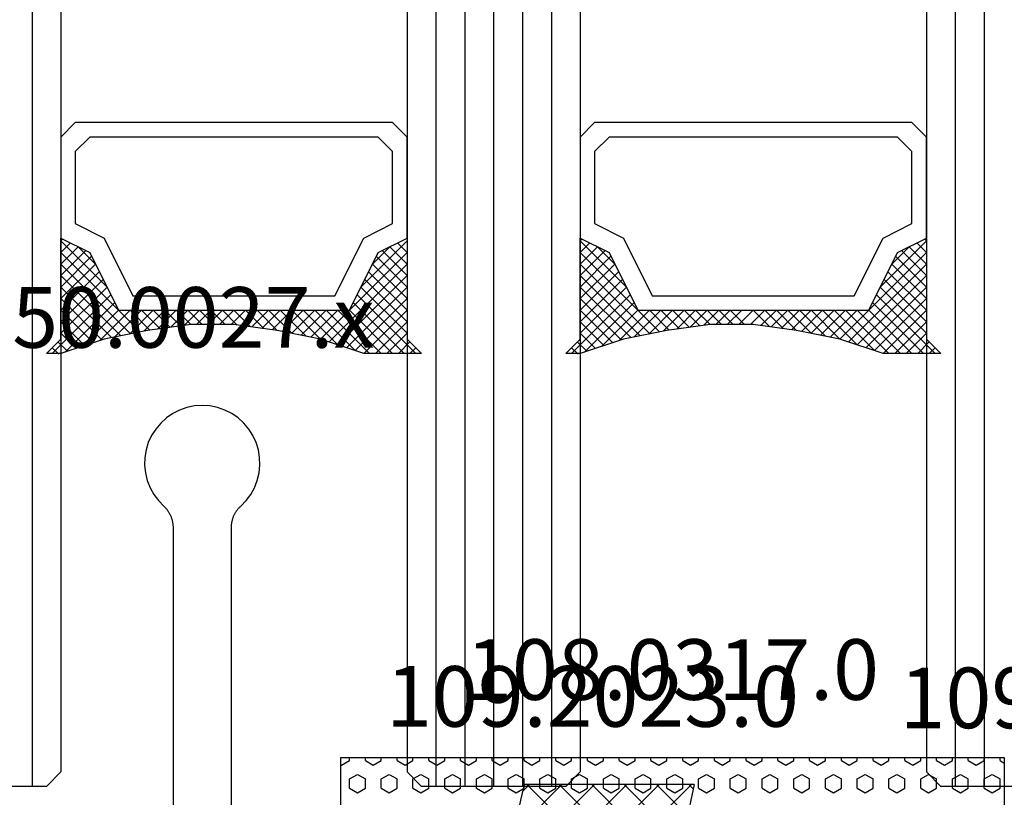
# Model space of a CAD drawing. Units: millimetres. Extents: x 0 to 1840, y -2287 to -50.
# Drawn here: x 1768 to 1802, y -1835 to -1808 of the extents above; entities that cross this region are included whole.
import ezdxf
from ezdxf.enums import TextEntityAlignment as Align

# ---------------------------------------------------------------- set-up
doc = ezdxf.new("R2010")
doc.units = ezdxf.units.MM
for name, color, linetype in [('CrossSectionsAccess', 2, 'Continuous'), ('CrossSectionsGlass', 4, 'Continuous'), ('CrossSectionsGums', 1, 'Continuous'), ('CrossSectionsTexts', 3, 'Continuous')]:
    doc.layers.add(name, color=color, linetype=linetype)
doc.styles.get("Standard").update_dxf_attribs({"font": 'complex.shx', "height": 60})

# ---------------------------------------------------------------- blocks, each defined once
blk = doc.blocks.new('42_mm', base_point=(1440, 0))
at = {"layer": 'CrossSectionsGlass'}
for p, q in [((0, -0.5), (0, -5.5)), ((1430, -4), (0, -4)), ((1430, -5), (0, -5)), ((0.5, -6), (0, -5.5)), ((15, -5.7), (17.033, -7.733)), ((15, -5.9), (15.2, -5.7)), ((1429.5, -6), (0.5, -6)), ((15, -6.3), (15.4, -5.9)), ((15, -6.7), (15.7, -6)), ((15, -7.1), (16.1, -6)), ((15, -7.5), (16.5, -6)), ((15, -6.1), (16.767, -7.867)), ((15.1, -7.8), (16.9, -6)), ((15.2, -8.1), (17.3, -6)), ((15.3, -8.4), (17.7, -6)), ((15.4, -8.7), (18.1, -6)), ((15.5, -9), (18.5, -6)), ((15.7, -6), (17.3, -7.6)), ((16.1, -6), (17.567, -7.467)), ((16.5, -6), (17.833, -7.333)), ((16.9, -6), (18.1, -7.2)), ((17.3, -6), (18.367, -7.067)), ((17.3, -7.6), (18.9, -6)), ((17.7, -6), (18.567, -6.867)), ((18.1, -6), (18.7, -6.6)), ((18.5, -6), (18.833, -6.333)), ((18.9, -6), (18.967, -6.067)), ((15, -6.5), (16.5, -8)), ((18.1, -7.2), (18.7, -6.6)), ((15, -6.9), (16.5, -8.4)), ((15, -7.3), (16.5, -8.8)), ((15.1, -7.8), (16.5, -9.2)), ((15.3, -8.4), (16.5, -9.6)), ((15.567, -9.333), (16.5, -8.4)), ((15.633, -9.667), (16.5, -8.8)), ((15.5, -9), (16.5, -10)), ((15.7, -10), (16.5, -9.2)), ((15.6, -9.5), (16.5, -10.4)), ((15.767, -10.333), (16.5, -9.6)), ((15.7, -10), (16.5, -10.8)), ((15.824, -10.676), (16.5, -10)), ((15.8, -10.5), (16.5, -11.2)), ((15.871, -11.029), (16.5, -10.4)), ((15.918, -11.382), (16.5, -10.8)), ((15.862, -10.962), (16.5, -11.6)), ((15.965, -11.735), (16.5, -11.2)), ((15.923, -11.423), (16.5, -12)), ((16, -12.1), (16.5, -11.6)), ((16, -12.5), (16.5, -12)), ((16, -12.3), (16.5, -12.8)), ((16, -12.9), (16.5, -12.4)), ((16, -12.7), (16.5, -13.2)), ((16, -13.3), (16.5, -12.8)), ((15.969, -13.731), (16.5, -13.2)), ((16, -13.1), (16.5, -13.6)), ((15.908, -14.192), (16.5, -13.6)), ((16, -13.5), (16.5, -14)), ((15.953, -13.853), (16.5, -14.4)), ((15.846, -14.654), (16.5, -14)), ((15.906, -14.206), (16.5, -14.8)), ((15.775, -15.125), (16.5, -14.4)), ((15.859, -14.559), (16.5, -15.2)), ((15.675, -15.625), (16.5, -14.8)), ((15.812, -14.912), (16.5, -15.6)), ((15.575, -16.125), (16.5, -15.2)), ((15.75, -15.25), (18.5, -18)), ((15.45, -16.65), (16.5, -15.6)), ((15.683, -15.583), (18.1, -18)), ((15.25, -17.25), (16.5, -16)), ((15.617, -15.917), (17.7, -18)), ((15, -18.3), (17.033, -16.267)), ((15.05, -17.85), (16.767, -16.133)), ((15.55, -16.25), (17.3, -18)), ((15.475, -16.575), (16.9, -18)), ((15.7, -18), (17.3, -16.4)), ((16.1, -18), (17.567, -16.533)), ((16.5, -18), (17.833, -16.667)), ((17.3, -16.4), (18.9, -18)), ((15.375, -16.875), (16.5, -18)), ((16.9, -18), (18.1, -16.8)), ((17.3, -18), (18.367, -16.933)), ((18.1, -16.8), (18.7, -17.4)), ((15.275, -17.175), (16.1, -18)), ((17.7, -18), (18.567, -17.133)), ((18.1, -18), (18.7, -17.4)), ((15.175, -17.475), (15.7, -18)), ((18.5, -18), (18.833, -17.667)), ((0.5, -18), (0, -18.5)), ((1429.5, -18), (0.5, -18)), ((14.975, -18.075), (15.2, -18.3)), ((15.075, -17.775), (15.4, -18.1)), ((18.9, -18), (18.967, -17.933)), ((0, -18.5), (0, -23.5)), ((1430, -19), (0, -19)), ((1430, -20), (0, -20)), ((1430, -21), (0, -21)), ((1430, -22), (0, -22)), ((1430, -23), (0, -23)), ((0.5, -24), (0, -23.5)), ((15, -23.7), (17.033, -25.733)), ((15, -23.9), (15.2, -23.7)), ((1429.5, -24), (0.5, -24)), ((15, -24.3), (15.4, -23.9)), ((15, -24.7), (15.7, -24)), ((15, -25.1), (16.1, -24)), ((15, -25.5), (16.5, -24)), ((15, -24.1), (16.767, -25.867)), ((15.1, -25.8), (16.9, -24)), ((15.2, -26.1), (17.3, -24)), ((15.3, -26.4), (17.7, -24)), ((15.4, -26.7), (18.1, -24)), ((15.5, -27), (18.5, -24)), ((15.7, -24), (17.3, -25.6)), ((16.1, -24), (17.567, -25.467)), ((16.5, -24), (17.833, -25.333)), ((16.9, -24), (18.1, -25.2)), ((17.3, -24), (18.367, -25.067)), ((17.3, -25.6), (18.9, -24)), ((17.7, -24), (18.567, -24.867)), ((18.1, -24), (18.7, -24.6)), ((18.5, -24), (18.833, -24.333)), ((15, -24.5), (16.5, -26)), ((15, -24.9), (16.5, -26.4)), ((18.1, -25.2), (18.7, -24.6)), ((15, -25.3), (16.5, -26.8)), ((15.1, -25.8), (16.5, -27.2)), ((15.3, -26.4), (16.5, -27.6)), ((15.567, -27.333), (16.5, -26.4)), ((15.633, -27.667), (16.5, -26.8)), ((15.5, -27), (16.5, -28)), ((15.7, -28), (16.5, -27.2)), ((15.6, -27.5), (16.5, -28.4)), ((15.767, -28.333), (16.5, -27.6)), ((15.7, -28), (16.5, -28.8)), ((15.824, -28.676), (16.5, -28)), ((15.8, -28.5), (16.5, -29.2)), ((15.871, -29.029), (16.5, -28.4)), ((15.862, -28.962), (16.5, -29.6)), ((15.918, -29.382), (16.5, -28.8)), ((15.965, -29.735), (16.5, -29.2)), ((15.923, -29.423), (16.5, -30)), ((16, -30.1), (16.5, -29.6)), ((15.985, -29.885), (16.5, -30.4)), ((16, -30.5), (16.5, -30)), ((16, -30.3), (16.5, -30.8)), ((16, -30.9), (16.5, -30.4)), ((16, -30.7), (16.5, -31.2)), ((16, -31.3), (16.5, -30.8)), ((15.969, -31.731), (16.5, -31.2)), ((16, -31.1), (16.5, -31.6)), ((15.908, -32.192), (16.5, -31.6)), ((16, -31.5), (16.5, -32)), ((15.846, -32.654), (16.5, -32)), ((15.953, -31.853), (16.5, -32.4)), ((15.775, -33.125), (16.5, -32.4)), ((15.906, -32.206), (16.5, -32.8)), ((15.859, -32.559), (16.5, -33.2)), ((15.675, -33.625), (16.5, -32.8)), ((15.812, -32.912), (16.5, -33.6)), ((15.575, -34.125), (16.5, -33.2)), ((15.75, -33.25), (18.5, -36)), ((15.45, -34.65), (16.5, -33.6)), ((15.683, -33.583), (18.1, -36)), ((15.25, -35.25), (16.5, -34)), ((15.617, -33.917), (17.7, -36)), ((15, -36.3), (17.033, -34.267)), ((15.05, -35.85), (16.767, -34.133)), ((15.55, -34.25), (17.3, -36)), ((15.7, -36), (17.3, -34.4)), ((17.3, -34.4), (18.9, -36)), ((15.475, -34.575), (16.9, -36)), ((16.1, -36), (17.567, -34.533)), ((16.5, -36), (17.833, -34.667)), ((16.9, -36), (18.1, -34.8)), ((18.1, -34.8), (18.7, -35.4)), ((15.375, -34.875), (16.5, -36)), ((17.3, -36), (18.367, -34.933)), ((17.7, -36), (18.567, -35.133)), ((15.175, -35.475), (15.7, -36)), ((15.275, -35.175), (16.1, -36)), ((18.1, -36), (18.7, -35.4)), ((15.075, -35.775), (15.4, -36.1)), ((18.5, -36), (18.833, -35.667)), ((0.5, -36), (0, -36.5)), ((1429.5, -36), (0.5, -36)), ((14.975, -36.075), (15.2, -36.3)), ((18.9, -36), (18.967, -35.933)), ((0, -36.5), (0, -41.5)), ((1430, -37), (0, -37))]:
    blk.add_line(p, q, dxfattribs=at)
at = {"layer": 'CrossSectionsGlass', "flags": 128}
for points in [[(19, -18), (18.5, -17), (16.5, -16), (16.5, -8), (18.5, -7), (19, -6), (15.5, -6), (15, -5.5), (15, -7.5), (15.5, -9), (15.8, -10.5), (16, -12), (16, -13.5), (15.8, -15), (15.5, -16.5), (15, -18), (15, -18.5), (15.5, -18), (19, -18)], [(22.5, -6), (23, -6.5), (23, -17.5), (22.5, -18), (19, -18), (18.5, -17), (16.5, -16), (16.5, -8), (18.5, -7), (19, -6), (22.5, -6)], [(22, -6.5), (22.5, -7), (22.5, -17), (22, -17.5), (19.5, -17.5), (19, -16.5), (17, -15.5), (17, -8.5), (19, -7.5), (19.5, -6.5), (22, -6.5)], [(19, -36), (18.5, -35), (16.5, -34), (16.5, -26), (18.5, -25), (19, -24), (15.5, -24), (15, -23.5), (15, -25.5), (15.5, -27), (15.8, -28.5), (16, -30), (16, -31.5), (15.8, -33), (15.5, -34.5), (15, -36), (15, -36.5), (15.5, -36), (19, -36)], [(22.5, -24), (23, -24.5), (23, -35.5), (22.5, -36), (19, -36), (18.5, -35), (16.5, -34), (16.5, -26), (18.5, -25), (19, -24), (22.5, -24)], [(22, -24.5), (22.5, -25), (22.5, -35), (22, -35.5), (19.5, -35.5), (19, -34.5), (17, -33.5), (17, -26.5), (19, -25.5), (19.5, -24.5), (22, -24.5)]]:
    blk.add_lwpolyline(points, dxfattribs=at)
blk = doc.blocks.new('550_0027_x_TEXT_2', base_point=(0, -1845))
at = {"layer": 'CrossSectionsTexts'}
blk.add_text('550.0027.x', height=2.1, dxfattribs=at).set_placement((3.09931, -1819.80001), align=Align.CENTER)
blk = doc.blocks.new('550_0027_x', base_point=(2270.14384, 1840.81178))
at = {"layer": 'CrossSectionsAccess', "color": 146, "true_color": 0x005f7f}
for p, q in [((2248.4862, 1846.95871), (2248.23021, 1846.88012)), ((2248.7504, 1847.0024), (2248.4862, 1846.95871)), ((2249.01806, 1847.0104), (2248.7504, 1847.0024)), ((2249.2844, 1846.98257), (2249.01806, 1847.0104)), ((2249.54463, 1846.91941), (2249.2844, 1846.98257)), ((2247.76096, 1846.62447), (2247.55612, 1846.45199)), ((2247.98701, 1846.76804), (2247.76096, 1846.62447)), ((2248.23021, 1846.88012), (2247.98701, 1846.76804)), ((2249.79409, 1846.82205), (2249.54463, 1846.91941)), ((2250.0283, 1846.69224), (2249.79409, 1846.82205)), ((2250.24308, 1846.53231), (2250.0283, 1846.69224)), ((2247.55612, 1846.45199), (2247.37616, 1846.25369)), ((2250.43456, 1846.34511), (2250.24308, 1846.53231)), ((2250.43456, 1846.34511), (2250.45034, 1846.32788)), ((2250.45034, 1846.32788), (2250.46652, 1846.31102)), ((2250.46652, 1846.31102), (2250.48308, 1846.29455)), ((2250.48308, 1846.29455), (2250.50003, 1846.27847)), ((2250.50003, 1846.27847), (2250.51734, 1846.26278)), ((2250.51734, 1846.26278), (2250.53502, 1846.24751)), ((2247.2243, 1846.03313), (2247.10327, 1845.79426)), ((2247.37616, 1846.25369), (2247.2243, 1846.03313)), ((2250.53502, 1846.24751), (2250.55305, 1846.23265)), ((2250.55305, 1846.23265), (2250.57142, 1846.21822)), ((2250.57142, 1846.21822), (2250.59013, 1846.20422)), ((2250.59013, 1846.20422), (2250.60915, 1846.19066)), ((2250.60915, 1846.19066), (2250.62849, 1846.17755)), ((2250.62849, 1846.17755), (2250.64813, 1846.1649)), ((2250.64813, 1846.1649), (2250.66806, 1846.15271)), ((2250.66806, 1846.15271), (2250.68827, 1846.14099)), ((2250.68827, 1846.14099), (2250.70874, 1846.12974)), ((2250.70874, 1846.12974), (2250.72948, 1846.11897)), ((2250.72948, 1846.11897), (2250.75046, 1846.10869)), ((2250.75046, 1846.10869), (2250.77167, 1846.09891)), ((2250.77167, 1846.09891), (2250.79311, 1846.08962)), ((2250.79311, 1846.08962), (2250.81476, 1846.08083)), ((2250.81476, 1846.08083), (2250.8366, 1846.07256)), ((2250.8366, 1846.07256), (2250.85864, 1846.06479)), ((2250.85864, 1846.06479), (2250.88085, 1846.05755)), ((2250.88085, 1846.05755), (2250.90322, 1846.05082)), ((2250.90322, 1846.05082), (2250.92575, 1846.04462)), ((2250.92575, 1846.04462), (2250.94841, 1846.03894)), ((2250.94841, 1846.03894), (2250.9712, 1846.0338)), ((2250.9712, 1846.0338), (2250.9941, 1846.02919)), ((2250.9941, 1846.02919), (2251.01711, 1846.02512)), ((2251.01711, 1846.02512), (2251.0402, 1846.02159)), ((2251.0402, 1846.02159), (2251.06337, 1846.01859)), ((2251.06337, 1846.01859), (2251.0866, 1846.01614)), ((2251.0866, 1846.01614), (2251.10989, 1846.01423)), ((2251.10989, 1846.01423), (2251.13321, 1846.01287)), ((2251.13321, 1846.01287), (2251.15656, 1846.01205)), ((2251.15656, 1846.01205), (2251.17992, 1846.01178)), ((2251.17992, 1846.01178), (2261.9477, 1846.01178)), ((2247.10327, 1845.79426), (2247.01524, 1845.54135)), ((2246.96178, 1845.27896), (2246.94385, 1845.01178)), ((2247.01524, 1845.54135), (2246.96178, 1845.27896)), ((2246.94385, 1845.01178), (2246.96178, 1844.74459)), ((2246.96178, 1844.74459), (2247.01524, 1844.4822)), ((2247.01524, 1844.4822), (2247.10327, 1844.2293)), ((2247.10327, 1844.2293), (2247.2243, 1843.99043)), ((2247.2243, 1843.99043), (2247.37616, 1843.76986)), ((2250.66806, 1843.87085), (2250.64813, 1843.85865)), ((2250.68827, 1843.88257), (2250.66806, 1843.87085)), ((2250.70874, 1843.89382), (2250.68827, 1843.88257)), ((2250.72948, 1843.90458), (2250.70874, 1843.89382)), ((2250.75046, 1843.91486), (2250.72948, 1843.90458)), ((2250.77167, 1843.92465), (2250.75046, 1843.91486)), ((2250.79311, 1843.93394), (2250.77167, 1843.92465)), ((2250.81476, 1843.94272), (2250.79311, 1843.93394)), ((2250.8366, 1843.951), (2250.81476, 1843.94272)), ((2250.85864, 1843.95876), (2250.8366, 1843.951)), ((2250.88085, 1843.96601), (2250.85864, 1843.95876)), ((2250.90322, 1843.97273), (2250.88085, 1843.96601)), ((2250.92575, 1843.97894), (2250.90322, 1843.97273)), ((2250.94841, 1843.98461), (2250.92575, 1843.97894)), ((2250.9712, 1843.98975), (2250.94841, 1843.98461)), ((2250.9941, 1843.99436), (2250.9712, 1843.98975)), ((2251.01711, 1843.99843), (2250.9941, 1843.99436)), ((2251.0402, 1844.00197), (2251.01711, 1843.99843)), ((2251.06337, 1844.00496), (2251.0402, 1844.00197)), ((2251.0866, 1844.00741), (2251.06337, 1844.00496)), ((2251.10989, 1844.00932), (2251.0866, 1844.00741)), ((2251.13321, 1844.01069), (2251.10989, 1844.00932)), ((2251.15656, 1844.0115), (2251.13321, 1844.01069)), ((2251.17992, 1844.01178), (2251.15656, 1844.0115)), ((2261.00129, 1844.01178), (2251.17992, 1844.01178)), ((2247.37616, 1843.76986), (2247.55612, 1843.57157)), ((2247.55612, 1843.57157), (2247.76096, 1843.39909)), ((2250.24308, 1843.49125), (2250.43456, 1843.67844)), ((2250.45034, 1843.69567), (2250.43456, 1843.67844)), ((2250.46652, 1843.71253), (2250.45034, 1843.69567)), ((2250.48308, 1843.72901), (2250.46652, 1843.71253)), ((2250.50003, 1843.74509), (2250.48308, 1843.72901)), ((2250.51734, 1843.76077), (2250.50003, 1843.74509)), ((2250.53502, 1843.77605), (2250.51734, 1843.76077)), ((2250.55305, 1843.7909), (2250.53502, 1843.77605)), ((2250.57142, 1843.80533), (2250.55305, 1843.7909)), ((2250.59013, 1843.81933), (2250.57142, 1843.80533)), ((2250.60915, 1843.83289), (2250.59013, 1843.81933)), ((2250.62849, 1843.846), (2250.60915, 1843.83289)), ((2250.64813, 1843.85865), (2250.62849, 1843.846)), ((2247.76096, 1843.39909), (2247.98701, 1843.25552)), ((2247.98701, 1843.25552), (2248.23021, 1843.14343)), ((2249.54463, 1843.10414), (2249.79409, 1843.2015)), ((2249.79409, 1843.2015), (2250.0283, 1843.33131)), ((2250.0283, 1843.33131), (2250.24308, 1843.49125)), ((2248.23021, 1843.14343), (2248.4862, 1843.06484)), ((2248.4862, 1843.06484), (2248.7504, 1843.02116)), ((2248.7504, 1843.02116), (2249.01806, 1843.01315)), ((2249.01806, 1843.01315), (2249.2844, 1843.04098)), ((2249.2844, 1843.04098), (2249.54463, 1843.10414))]:
    blk.add_line(p, q, dxfattribs=at)
blk = doc.blocks.new('109_2023_0_TEXT_3', base_point=(14.199, -1844.95))
at = {"layer": 'CrossSectionsTexts'}
blk.add_text('109.2023.0', height=2.1, dxfattribs=at).set_placement((17.727, -1832.932), align=Align.CENTER)
blk = doc.blocks.new('109_2023_0', base_point=(2018.598, 1242.64))
at = {"layer": 'CrossSectionsAccess'}
for p, q in [((2009.553, 1235.791), (2016.345, 1242.584)), ((2010.944, 1236.059), (2017.512, 1242.627)), ((2012.281, 1236.274), (2018.647, 1242.64)), ((2016.354, 1242.584), (2015.793, 1242.552)), ((2018.617, 1240.068), (2016.114, 1242.571)), ((2016.915, 1242.609), (2016.354, 1242.584)), ((2017.476, 1242.626), (2016.915, 1242.609)), ((2018.617, 1241.191), (2017.189, 1242.618)), ((2018.037, 1242.637), (2017.476, 1242.626)), ((2018.599, 1242.64), (2018.037, 1242.637)), ((2024.607, 1236.323), (2018.291, 1242.639)), ((2019.16, 1242.636), (2018.599, 1242.64)), ((2018.617, 1241.487), (2019.754, 1242.624)), ((2018.617, 1240.365), (2020.835, 1242.583)), ((2019.722, 1242.625), (2019.16, 1242.636)), ((2025.932, 1236.121), (2019.42, 1242.632)), ((2020.283, 1242.607), (2019.722, 1242.625)), ((2020.844, 1242.582), (2020.283, 1242.607)), ((2027.308, 1235.867), (2020.58, 1242.595)), ((2021.404, 1242.55), (2020.844, 1242.582)), ((2008.617, 1235.977), (2015.146, 1242.506)), ((2008.617, 1237.1), (2013.909, 1242.392)), ((2008.617, 1238.222), (2012.632, 1242.238)), ((2012.999, 1242.286), (2012.443, 1242.212)), ((2013.557, 1242.354), (2012.999, 1242.286)), ((2018.587, 1236.731), (2013.027, 1242.29)), ((2014.115, 1242.414), (2013.557, 1242.354)), ((2018.617, 1237.823), (2014.034, 1242.406)), ((2014.674, 1242.467), (2014.115, 1242.414)), ((2015.233, 1242.513), (2014.674, 1242.467)), ((2018.617, 1238.945), (2015.062, 1242.5)), ((2015.793, 1242.552), (2015.233, 1242.513)), ((2018.617, 1242.313), (2018.521, 1242.408)), ((2018.617, 1239.242), (2021.89, 1242.516)), ((2018.617, 1238.12), (2022.923, 1242.426)), ((2018.617, 1236.997), (2023.934, 1242.314)), ((2021.964, 1242.51), (2021.404, 1242.55)), ((2028.617, 1235.681), (2021.773, 1242.525)), ((2022.524, 1242.464), (2021.964, 1242.51)), ((2023.083, 1242.41), (2022.524, 1242.464)), ((2028.617, 1236.803), (2023.002, 1242.418)), ((2023.641, 1242.349), (2023.083, 1242.41)), ((2024.198, 1242.281), (2023.641, 1242.349)), ((2024.755, 1242.206), (2024.198, 1242.281)), ((2028.617, 1237.926), (2024.27, 1242.272)), ((2008.617, 1239.345), (2011.309, 1242.038)), ((2010.78, 1241.946), (2010.228, 1241.843)), ((2011.333, 1242.042), (2010.78, 1241.946)), ((2016.397, 1236.675), (2011.074, 1241.998)), ((2011.887, 1242.13), (2011.333, 1242.042)), ((2012.443, 1242.212), (2011.887, 1242.13)), ((2017.479, 1236.716), (2012.041, 1242.153)), ((2019.465, 1236.722), (2024.924, 1242.182)), ((2020.553, 1236.688), (2025.895, 1242.03)), ((2025.31, 1242.124), (2024.755, 1242.206)), ((2025.864, 1242.035), (2025.31, 1242.124)), ((2028.617, 1239.048), (2025.584, 1242.081)), ((2026.418, 1241.939), (2025.864, 1242.035)), ((2026.97, 1241.836), (2026.418, 1241.939)), ((2009.128, 1241.617), (2008.58, 1241.493)), ((2008.617, 1240.467), (2009.938, 1241.788)), ((2009.677, 1241.734), (2009.128, 1241.617)), ((2014.307, 1236.52), (2009.195, 1241.632)), ((2010.228, 1241.843), (2009.677, 1241.734)), ((2015.341, 1236.609), (2010.133, 1241.816)), ((2021.616, 1236.629), (2026.839, 1241.852)), ((2022.655, 1236.546), (2027.781, 1241.671)), ((2028.617, 1240.171), (2026.951, 1241.837)), ((2027.52, 1241.726), (2026.97, 1241.836)), ((2028.069, 1241.609), (2027.52, 1241.726)), ((2028.617, 1241.485), (2028.069, 1241.609)), ((2028.617, 1241.293), (2028.368, 1241.542)), ((2008.617, 1235.584), (2008.58, 1241.493)), ((2013.571, 1236.441), (2018.617, 1241.487)), ((2023.673, 1236.44), (2028.617, 1241.384)), ((2028.617, 1235.584), (2028.617, 1241.493)), ((2013.296, 1236.409), (2008.617, 1241.088)), ((2023.329, 1236.479), (2018.617, 1241.191)), ((2014.819, 1236.567), (2018.617, 1240.365)), ((2024.669, 1236.314), (2028.617, 1240.262)), ((2012.305, 1236.277), (2008.617, 1239.965)), ((2022.091, 1236.594), (2018.617, 1240.068)), ((2016.029, 1236.655), (2018.617, 1239.242)), ((2011.333, 1236.126), (2008.617, 1238.843)), ((2020.89, 1236.672), (2018.617, 1238.945)), ((2025.645, 1236.168), (2028.617, 1239.139)), ((2017.205, 1236.708), (2018.617, 1238.12)), ((2019.723, 1236.717), (2018.617, 1237.823)), ((2026.603, 1236.003), (2028.617, 1238.017)), ((2010.381, 1235.956), (2008.617, 1237.72)), ((2018.349, 1236.73), (2018.617, 1236.997)), ((2027.542, 1235.82), (2028.617, 1236.894)), ((2009.446, 1235.768), (2008.617, 1236.598)), ((2013.584, 1236.443), (2013.028, 1236.376)), ((2014.141, 1236.503), (2013.584, 1236.443)), ((2014.699, 1236.557), (2014.141, 1236.503)), ((2015.258, 1236.603), (2014.699, 1236.557)), ((2015.817, 1236.642), (2015.258, 1236.603)), ((2016.376, 1236.674), (2015.817, 1236.642)), ((2016.936, 1236.699), (2016.376, 1236.674)), ((2017.496, 1236.716), (2016.936, 1236.699)), ((2018.056, 1236.727), (2017.496, 1236.716)), ((2018.617, 1236.731), (2018.056, 1236.727)), ((2019.177, 1236.727), (2018.617, 1236.731)), ((2019.737, 1236.716), (2019.177, 1236.727)), ((2020.298, 1236.699), (2019.737, 1236.716)), ((2020.857, 1236.674), (2020.298, 1236.699)), ((2021.417, 1236.642), (2020.857, 1236.674)), ((2021.976, 1236.603), (2021.417, 1236.642)), ((2022.534, 1236.557), (2021.976, 1236.603)), ((2023.092, 1236.503), (2022.534, 1236.557)), ((2023.65, 1236.443), (2023.092, 1236.503)), ((2024.206, 1236.376), (2023.65, 1236.443)), ((2011.364, 1236.131), (2010.812, 1236.036)), ((2011.918, 1236.22), (2011.364, 1236.131)), ((2012.472, 1236.301), (2011.918, 1236.22)), ((2013.028, 1236.376), (2012.472, 1236.301)), ((2024.761, 1236.301), (2024.206, 1236.376)), ((2025.316, 1236.22), (2024.761, 1236.301)), ((2025.869, 1236.131), (2025.316, 1236.22)), ((2026.421, 1236.036), (2025.869, 1236.131)), ((2009.712, 1235.824), (2009.163, 1235.707)), ((2010.261, 1235.933), (2009.712, 1235.824)), ((2010.812, 1236.036), (2010.261, 1235.933)), ((2026.972, 1235.933), (2026.421, 1236.036)), ((2027.522, 1235.824), (2026.972, 1235.933)), ((2028.07, 1235.707), (2027.522, 1235.824)), ((2028.464, 1235.619), (2028.617, 1235.772)), ((2009.163, 1235.707), (2008.617, 1235.584)), ((2028.617, 1235.584), (2028.07, 1235.707))]:
    blk.add_line(p, q, dxfattribs=at)
blk = doc.blocks.new('108_0317_0_TEXT_2', base_point=(9, -1845))
at = {"layer": 'CrossSectionsTexts'}
blk.add_text('108.0317.0', height=2.1, dxfattribs=at).set_placement((20.5, -1832), align=Align.CENTER)
blk = doc.blocks.new('108_0317_0', base_point=(2813.819, 1622.683))
at = {"layer": 'CrossSectionsGums', "color": 1}
for p, q in [((2824.819, 1645.683), (2802.819, 1645.683)), ((2824.712, 1645.534), (2824.626, 1645.683)), ((2824.819, 1622.683), (2824.819, 1645.683)), ((2823.601, 1645.259), (2823.76, 1645.534)), ((2823.76, 1644.984), (2823.601, 1645.259)), ((2823.76, 1645.534), (2824.077, 1645.534)), ((2824.236, 1645.259), (2824.077, 1645.534)), ((2824.077, 1644.984), (2824.236, 1645.259)), ((2824.712, 1645.534), (2824.819, 1645.534)), ((2823.76, 1644.984), (2824.077, 1644.984)), ((2824.553, 1644.709), (2824.712, 1644.984)), ((2824.712, 1644.984), (2824.819, 1644.984)), ((2824.712, 1644.434), (2824.553, 1644.709)), ((2823.601, 1644.159), (2823.76, 1644.434)), ((2823.76, 1644.434), (2824.077, 1644.434)), ((2824.236, 1644.159), (2824.077, 1644.434)), ((2824.712, 1644.434), (2824.819, 1644.434)), ((2823.76, 1643.884), (2823.601, 1644.159)), ((2824.077, 1643.884), (2824.236, 1644.159)), ((2823.76, 1643.884), (2824.077, 1643.884)), ((2824.553, 1643.609), (2824.712, 1643.884)), ((2824.712, 1643.334), (2824.553, 1643.609)), ((2824.712, 1643.884), (2824.819, 1643.884)), ((2823.601, 1643.06), (2823.76, 1643.334)), ((2823.76, 1643.334), (2824.077, 1643.334)), ((2824.236, 1643.06), (2824.077, 1643.334)), ((2824.712, 1643.334), (2824.819, 1643.334)), ((2823.76, 1642.785), (2823.601, 1643.06)), ((2824.077, 1642.785), (2824.236, 1643.06)), ((2823.76, 1642.785), (2824.077, 1642.785)), ((2824.553, 1642.51), (2824.712, 1642.785)), ((2824.712, 1642.785), (2824.819, 1642.785)), ((2823.601, 1641.96), (2823.76, 1642.235)), ((2823.76, 1642.235), (2824.077, 1642.235)), ((2824.236, 1641.96), (2824.077, 1642.235)), ((2824.712, 1642.235), (2824.553, 1642.51)), ((2824.712, 1642.235), (2824.819, 1642.235)), ((2823.76, 1641.685), (2823.601, 1641.96)), ((2824.077, 1641.685), (2824.236, 1641.96)), ((2823.76, 1641.685), (2824.077, 1641.685)), ((2824.553, 1641.41), (2824.712, 1641.685)), ((2824.712, 1641.685), (2824.819, 1641.685)), ((2824.712, 1641.135), (2824.553, 1641.41)), ((2823.601, 1640.86), (2823.76, 1641.135)), ((2823.76, 1640.585), (2823.601, 1640.86)), ((2823.76, 1641.135), (2824.077, 1641.135)), ((2824.236, 1640.86), (2824.077, 1641.135)), ((2824.077, 1640.585), (2824.236, 1640.86)), ((2824.712, 1641.135), (2824.819, 1641.135)), ((2823.76, 1640.585), (2824.077, 1640.585)), ((2824.553, 1640.31), (2824.712, 1640.585)), ((2824.712, 1640.585), (2824.819, 1640.585)), ((2824.712, 1640.035), (2824.553, 1640.31)), ((2823.601, 1639.76), (2823.76, 1640.035)), ((2823.76, 1640.035), (2824.077, 1640.035)), ((2824.236, 1639.76), (2824.077, 1640.035)), ((2824.712, 1640.035), (2824.819, 1640.035)), ((2823.76, 1639.485), (2823.601, 1639.76)), ((2823.76, 1639.485), (2824.077, 1639.485)), ((2824.077, 1639.485), (2824.236, 1639.76)), ((2824.553, 1639.21), (2824.712, 1639.485)), ((2824.712, 1639.485), (2824.819, 1639.485)), ((2824.712, 1638.935), (2824.553, 1639.21)), ((2823.601, 1638.66), (2823.76, 1638.935)), ((2823.76, 1638.935), (2824.077, 1638.935)), ((2824.236, 1638.66), (2824.077, 1638.935)), ((2824.712, 1638.935), (2824.819, 1638.935)), ((2823.76, 1638.385), (2823.601, 1638.66)), ((2824.077, 1638.385), (2824.236, 1638.66)), ((2823.76, 1638.385), (2824.077, 1638.385)), ((2824.553, 1638.11), (2824.712, 1638.385)), ((2824.712, 1637.835), (2824.553, 1638.11)), ((2824.712, 1638.385), (2824.819, 1638.385)), ((2823.601, 1637.56), (2823.76, 1637.835)), ((2823.76, 1637.835), (2824.077, 1637.835)), ((2824.236, 1637.56), (2824.077, 1637.835)), ((2824.712, 1637.835), (2824.819, 1637.835)), ((2823.76, 1637.285), (2823.601, 1637.56)), ((2824.077, 1637.285), (2824.236, 1637.56)), ((2823.76, 1637.285), (2824.077, 1637.285)), ((2824.553, 1637.01), (2824.712, 1637.285)), ((2824.712, 1637.285), (2824.819, 1637.285)), ((2823.601, 1636.46), (2823.76, 1636.735)), ((2823.76, 1636.735), (2824.077, 1636.735)), ((2824.236, 1636.46), (2824.077, 1636.735)), ((2824.712, 1636.735), (2824.553, 1637.01)), ((2824.712, 1636.735), (2824.819, 1636.735)), ((2823.76, 1636.185), (2823.601, 1636.46)), ((2824.077, 1636.185), (2824.236, 1636.46)), ((2823.76, 1636.185), (2824.077, 1636.185)), ((2824.553, 1635.91), (2824.712, 1636.185)), ((2824.712, 1636.185), (2824.819, 1636.185)), ((2824.712, 1635.636), (2824.553, 1635.91)), ((2823.601, 1635.361), (2823.76, 1635.636)), ((2823.76, 1635.086), (2823.601, 1635.361)), ((2823.76, 1635.636), (2824.077, 1635.636)), ((2824.236, 1635.361), (2824.077, 1635.636)), ((2824.077, 1635.086), (2824.236, 1635.361)), ((2824.712, 1635.636), (2824.819, 1635.636)), ((2823.76, 1635.086), (2824.077, 1635.086)), ((2824.553, 1634.811), (2824.712, 1635.086)), ((2824.712, 1635.086), (2824.819, 1635.086)), ((2824.712, 1634.536), (2824.553, 1634.811)), ((2823.601, 1634.261), (2823.76, 1634.536)), ((2823.76, 1634.536), (2824.077, 1634.536)), ((2824.236, 1634.261), (2824.077, 1634.536)), ((2824.712, 1634.536), (2824.819, 1634.536)), ((2823.76, 1633.986), (2823.601, 1634.261)), ((2824.077, 1633.986), (2824.236, 1634.261)), ((2823.76, 1633.986), (2824.077, 1633.986)), ((2824.553, 1633.711), (2824.712, 1633.986)), ((2824.712, 1633.436), (2824.553, 1633.711)), ((2824.712, 1633.986), (2824.819, 1633.986)), ((2823.601, 1633.161), (2823.76, 1633.436)), ((2823.76, 1633.436), (2824.077, 1633.436)), ((2824.236, 1633.161), (2824.077, 1633.436)), ((2824.712, 1633.436), (2824.819, 1633.436)), ((2823.76, 1632.886), (2823.601, 1633.161)), ((2824.077, 1632.886), (2824.236, 1633.161)), ((2823.76, 1632.886), (2824.077, 1632.886)), ((2824.553, 1632.611), (2824.712, 1632.886)), ((2824.712, 1632.886), (2824.819, 1632.886)), ((2823.601, 1632.061), (2823.76, 1632.336)), ((2823.76, 1632.336), (2824.077, 1632.336)), ((2824.236, 1632.061), (2824.077, 1632.336)), ((2824.712, 1632.336), (2824.553, 1632.611)), ((2824.712, 1632.336), (2824.819, 1632.336)), ((2823.76, 1631.786), (2823.601, 1632.061)), ((2824.077, 1631.786), (2824.236, 1632.061)), ((2823.76, 1631.786), (2824.077, 1631.786)), ((2824.553, 1631.511), (2824.712, 1631.786)), ((2824.712, 1631.786), (2824.819, 1631.786)), ((2824.712, 1631.236), (2824.553, 1631.511)), ((2823.601, 1630.961), (2823.76, 1631.236)), ((2823.76, 1630.686), (2823.601, 1630.961)), ((2823.76, 1631.236), (2824.077, 1631.236)), ((2824.236, 1630.961), (2824.077, 1631.236)), ((2824.077, 1630.686), (2824.236, 1630.961)), ((2824.712, 1631.236), (2824.819, 1631.236)), ((2823.76, 1630.686), (2824.077, 1630.686)), ((2824.553, 1630.411), (2824.712, 1630.686)), ((2824.712, 1630.686), (2824.819, 1630.686)), ((2824.712, 1630.136), (2824.553, 1630.411)), ((2823.601, 1629.861), (2823.76, 1630.136)), ((2823.76, 1630.136), (2824.077, 1630.136)), ((2824.236, 1629.861), (2824.077, 1630.136)), ((2824.712, 1630.136), (2824.819, 1630.136)), ((2823.76, 1629.586), (2823.601, 1629.861)), ((2823.76, 1629.586), (2824.077, 1629.586)), ((2824.077, 1629.586), (2824.236, 1629.861)), ((2824.553, 1629.311), (2824.712, 1629.586)), ((2824.712, 1629.586), (2824.819, 1629.586)), ((2824.712, 1629.036), (2824.553, 1629.311)), ((2823.601, 1628.761), (2823.76, 1629.036)), ((2823.76, 1629.036), (2824.077, 1629.036)), ((2824.236, 1628.761), (2824.077, 1629.036)), ((2824.712, 1629.036), (2824.819, 1629.036)), ((2823.76, 1628.486), (2823.601, 1628.761)), ((2824.077, 1628.486), (2824.236, 1628.761)), ((2823.76, 1628.486), (2824.077, 1628.486)), ((2824.553, 1628.212), (2824.712, 1628.486)), ((2824.712, 1627.937), (2824.553, 1628.212)), ((2824.712, 1628.486), (2824.819, 1628.486)), ((2823.601, 1627.662), (2823.76, 1627.937)), ((2823.76, 1627.937), (2824.077, 1627.937)), ((2824.236, 1627.662), (2824.077, 1627.937)), ((2824.712, 1627.937), (2824.819, 1627.937)), ((2823.76, 1627.387), (2823.601, 1627.662)), ((2824.077, 1627.387), (2824.236, 1627.662)), ((2823.76, 1627.387), (2824.077, 1627.387)), ((2824.553, 1627.112), (2824.712, 1627.387)), ((2824.712, 1627.387), (2824.819, 1627.387)), ((2823.601, 1626.562), (2823.76, 1626.837)), ((2823.76, 1626.837), (2824.077, 1626.837)), ((2824.236, 1626.562), (2824.077, 1626.837)), ((2824.712, 1626.837), (2824.553, 1627.112)), ((2824.712, 1626.837), (2824.819, 1626.837)), ((2823.76, 1626.287), (2823.601, 1626.562)), ((2824.077, 1626.287), (2824.236, 1626.562)), ((2823.76, 1626.287), (2824.077, 1626.287)), ((2824.553, 1626.012), (2824.712, 1626.287)), ((2824.712, 1626.287), (2824.819, 1626.287)), ((2824.712, 1625.737), (2824.553, 1626.012)), ((2823.601, 1625.462), (2823.76, 1625.737)), ((2823.76, 1625.187), (2823.601, 1625.462)), ((2823.76, 1625.737), (2824.077, 1625.737)), ((2824.236, 1625.462), (2824.077, 1625.737)), ((2824.077, 1625.187), (2824.236, 1625.462)), ((2824.712, 1625.737), (2824.819, 1625.737)), ((2823.76, 1625.187), (2824.077, 1625.187)), ((2824.553, 1624.912), (2824.712, 1625.187)), ((2824.712, 1625.187), (2824.819, 1625.187)), ((2824.712, 1624.637), (2824.553, 1624.912)), ((2823.601, 1624.362), (2823.76, 1624.637)), ((2823.76, 1624.637), (2824.077, 1624.637)), ((2824.236, 1624.362), (2824.077, 1624.637)), ((2824.712, 1624.637), (2824.819, 1624.637)), ((2823.76, 1624.087), (2823.601, 1624.362)), ((2824.077, 1624.087), (2824.236, 1624.362)), ((2823.76, 1624.087), (2824.077, 1624.087)), ((2824.553, 1623.812), (2824.712, 1624.087)), ((2824.712, 1623.537), (2824.553, 1623.812)), ((2824.712, 1624.087), (2824.819, 1624.087)), ((2823.601, 1623.262), (2823.76, 1623.537)), ((2823.76, 1623.537), (2824.077, 1623.537)), ((2824.236, 1623.262), (2824.077, 1623.537)), ((2824.712, 1623.537), (2824.819, 1623.537)), ((2823.76, 1622.987), (2823.601, 1623.262)), ((2824.077, 1622.987), (2824.236, 1623.262)), ((2823.76, 1622.987), (2824.077, 1622.987)), ((2824.553, 1622.712), (2824.712, 1622.987)), ((2824.712, 1622.987), (2824.819, 1622.987)), ((2802.819, 1622.683), (2824.819, 1622.683)), ((2824.57, 1622.683), (2824.553, 1622.712))]:
    blk.add_line(p, q, dxfattribs=at)
blk = doc.blocks.new('109_2023_0_TEXT_4', base_point=(32, -1845))
at = {"layer": 'CrossSectionsTexts'}
blk.add_text('109.2023.0', height=2.1, dxfattribs=at).set_placement((35.528, -1832.982), align=Align.CENTER)
blk = doc.blocks.new('CS_1VERT1', base_point=(0, -370))
at = {"layer": 'CrossSectionsAccess'}
for name, p, rotation in [('550_0027_x', (0, -1845), 270), ('109_2023_0', (14.199, -1844.95), 90)]:
    blk.add_blockref(name, p, dxfattribs=dict(at, rotation=rotation))
at = {"layer": 'CrossSectionsGlass', "yscale": -1, "rotation": 90.00000000000001}
blk.add_blockref('42_mm', (35.3, -395), dxfattribs=at)
at = {"layer": 'CrossSectionsGums', "yscale": -1, "rotation": 90.00000000000001}
blk.add_blockref('108_0317_0', (9, -1845), dxfattribs=at)
at = {"layer": 'CrossSectionsTexts'}
for name, p in [('550_0027_x_TEXT_2', (0, -1845)), ('108_0317_0_TEXT_2', (9, -1845)), ('109_2023_0_TEXT_3', (14.199, -1844.95)), ('109_2023_0_TEXT_4', (32, -1845))]:
    blk.add_blockref(name, p, dxfattribs=at)

msp = doc.modelspace()

# ---------------------------------------------------------------- block references
msp.add_blockref('CS_1VERT1', (1770, -370))
at = {"layer": 'CrossSectionsAccess'}
for name, p, rotation in [('550_0027_x', (1770, -1845), 270), ('109_2023_0', (1784.199, -1844.95), 90)]:
    msp.add_blockref(name, p, dxfattribs=dict(at, rotation=rotation))
at = {"layer": 'CrossSectionsAccess', "yscale": -1, "rotation": 270}
msp.add_blockref('109_2023_0', (1802, -1845), dxfattribs=at)
at = {"layer": 'CrossSectionsGlass', "yscale": -1, "rotation": 90.00000000000001}
msp.add_blockref('42_mm', (1805.3, -395), dxfattribs=at)
at = {"layer": 'CrossSectionsGums', "yscale": -1, "rotation": 90.00000000000001}
msp.add_blockref('108_0317_0', (1779, -1845), dxfattribs=at)
at = {"layer": 'CrossSectionsTexts'}
for name, p in [('550_0027_x_TEXT_2', (1770, -1845)), ('108_0317_0_TEXT_2', (1779, -1845)), ('109_2023_0_TEXT_3', (1784.199, -1844.95)), ('109_2023_0_TEXT_4', (1802, -1845))]:
    msp.add_blockref(name, p, dxfattribs=at)

doc.saveas('drawing.dxf')
